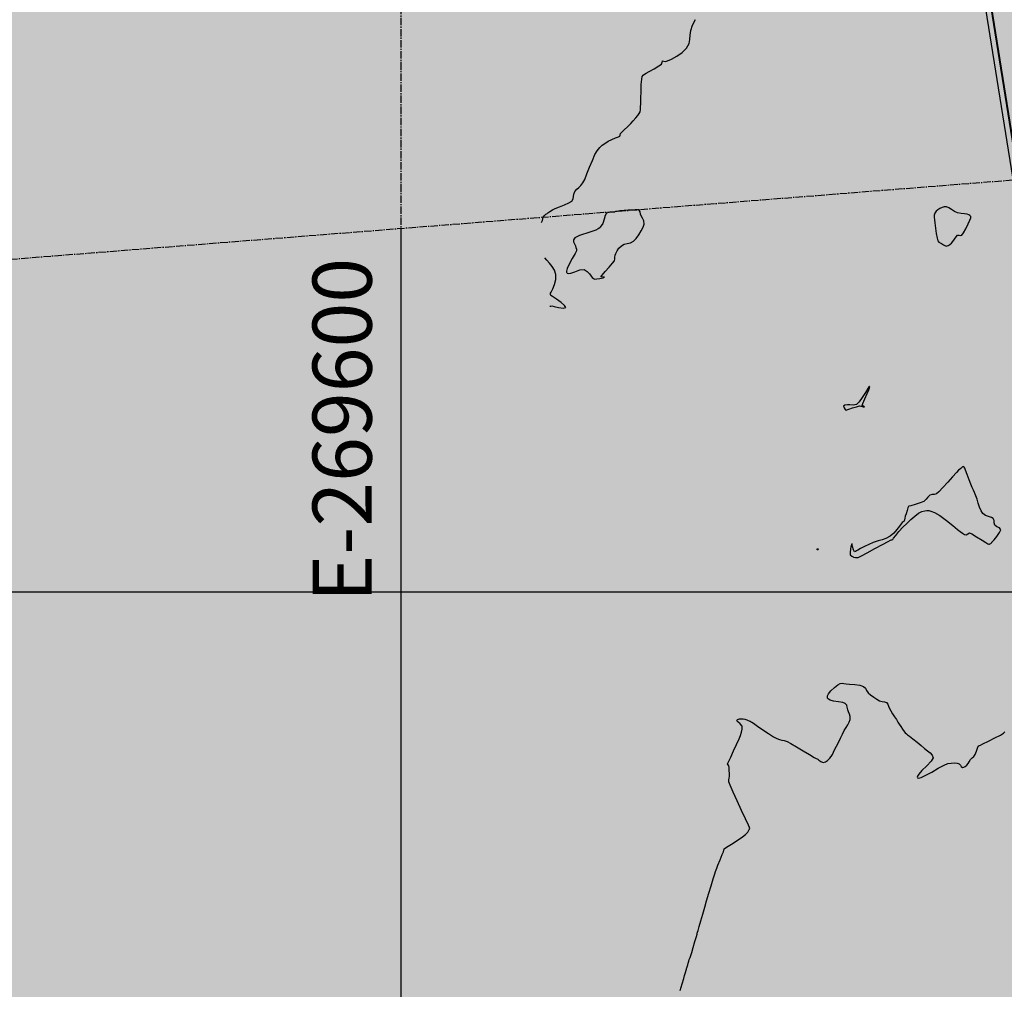
# Model space of a CAD drawing. Units: metres. Extents: x 268494 to 276854, y 8664079 to 8668409.
# Drawn here: x 269561 to 269661, y 8667360 to 8667458 of the extents above; entities that cross this region are included whole.
import ezdxf
from ezdxf.enums import TextEntityAlignment as Align

# ---------------------------------------------------------------- set-up
doc = ezdxf.new("R2010")
doc.units = ezdxf.units.M
doc.linetypes.add('CENTER2', pattern=[1.125, 0.75, -0.125, 0.125, -0.125])
for name, color, linetype in [('02_TIN', 7, 'Continuous'), ('Borde de pista proy', 184, 'Continuous'), ('CAPA 1', 252, 'CENTER2'), ('CAPA 2', 252, 'CENTER2')]:
    doc.layers.add(name, color=color, linetype=linetype)
doc.styles.add('GRILLA', font='arial.ttf')

msp = doc.modelspace()

# ---------------------------------------------------------------- hatches: boundary and pattern name
at = {"true_color": 0xe0e0e0}
h = msp.add_hatch(color=254, dxfattribs=at)
h.dxf.hatch_style = 1
edge = h.paths.add_edge_path()
edge.add_arc((269704.4222, 8665832.3415), 1754.5113, 235.4944946, 237.431785)
edge.add_arc((268804.4234, 8664424.5531), 83.6262, 237.882471, 264.41501)
edge.add_arc((268785.4773, 8664293.9068), 48.633, 59.976596, 77.16033, ccw=False)
edge.add_arc((268797.1985, 8664402.7377), 67.9049, 280.704187, 300.529154)
edge.add_arc((268844.1887, 8664319.6443), 27.5937, 96.991468, 116.927268, ccw=False)
edge.add_arc((268891.3024, 8663754.3272), 594.8508, 91.9924967, 94.867341, ccw=False)
edge.add_arc((269547.6266, 8694948.7859), 30607.4558, 268.73257131, 268.84347396)
edge.add_arc((266901.013, 8565936.3251), 98432.151, 88.806442091, 88.818962067, ccw=False)
edge.add_arc((268862.227, 8664111.9094), 251.5308, 59.698539, 69.246717, ccw=False)
edge.add_arc((269072.978, 8664309.1699), 86.1721, 157.095153, 166.643332, ccw=False)
edge.add_arc((268966.4445, 8664347.4819), 27.5723, 350.029806, 413.894076)
edge.add_arc((268941.9867, 8664316.4653), 67.0604, 52.627198, 69.621831)
edge.add_arc((268890.3128, 8664180.545), 212.4706, 69.322394, 78.929456)
edge.add_arc((269030.7488, 8664906.9669), 527.4024, 255.10158, 259.110121, ccw=False)
edge.add_arc((268907.6689, 8664447.9967), 52.2253, 233.778791, 256.130942, ccw=False)
edge.add_arc((268888.5587, 8664420.9486), 19.1205, 179.58834, 232.083022, ccw=False)
edge.add_arc((268935.5461, 8664416.2758), 66.2822, 77.736047, 175.838314, ccw=False)
edge.add_arc((269001.0857, 8664690.0153), 215.2128, 256.165796, 267.460309)
edge.add_arc((266180.8285, 8648020.4784), 16692.8694, 80.18327303, 80.30644332, ccw=False)
edge.add_arc((269028.7505, 8664477.9966), 9.247, 258.554288, 328.428795)
edge.add_arc((269020.6143, 8664460.9303), 20.1474, 37.357149, 72.206194)
edge.add_arc((269191.7566, 8665020.2998), 564.8195, 248.963032, 253.016107, ccw=False)
edge.add_arc((268992.025, 8664499.6062), 7.15, 205.899885, 244.999009, ccw=False)
edge.add_arc((268493.2332, 8664180.566), 584.9974, 32.685784, 33.8870009)
edge.add_arc((268999.9823, 8664522.53), 26.3729, 152.984947, 216.791037, ccw=False)
edge.add_arc((269046.8815, 8664495.9295), 80.2731, 136.340596, 151.275047, ccw=False)
edge.add_arc((268908.398, 8664636.1891), 116.892, 313.463662, 334.693874)
edge.add_arc((269232.6524, 8664523.5182), 227.3961, 151.663367, 163.993172, ccw=False)
edge.add_arc((269140.4482, 8664564.0713), 127.248, 134.629178, 148.02679, ccw=False)
edge.add_arc((268977.9415, 8664728.8424), 104.1779, 314.572271, 330.944877)
edge.add_arc((268946.7788, 8664735.0368), 134.7781, 335.080291, 356.23475)
edge.add_arc((269233.3017, 8664689.2132), 156.4668, 144.554631, 166.331813, ccw=False)
edge.add_arc((269412.4515, 8664567.6427), 372.9481, 135.973306, 145.300371, ccw=False)
edge.add_arc((267043.7948, 8666834.715), 2905.7994, 316.2915411, 317.8730645)
edge.add_arc((268979.3386, 8665089.6452), 299.7606, 317.095942, 336.043878)
edge.add_arc((268897.3867, 8665110.9147), 383.5388, 338.111592, 347.528537)
edge.add_arc((269407.6218, 8664994.8073), 139.7666, 146.255561, 166.224537, ccw=False)
edge.add_arc((269337.6151, 8665037.0889), 58.1871, 115.981625, 142.580319, ccw=False)
edge.add_arc((269358.72, 8664990.6349), 109.2006, 94.4685, 115.258204, ccw=False)
edge.add_arc((269372.683, 8664837.6981), 262.768, 80.739922, 94.905711, ccw=False)
edge.add_arc((269355.1921, 8664683.6887), 417.6527, 68.065072, 81.771559, ccw=False)
edge.add_arc((268981.9842, 8663734.1726), 1437.8702, 65.278769, 68.4039386, ccw=False)
edge.add_arc((269628.7689, 8665127.5377), 98.4023, 242.483627, 259.93181)
edge.add_arc((269616.0269, 8665116.6798), 86.1447, 267.031847, 291.509746)
edge.add_arc((269639.0863, 8665056.7902), 21.9769, 292.82806, 325.50848)
edge.add_arc((269525.7025, 8665146.0102), 166.2148, 322.291146, 325.683744)
edge.add_arc((269346.1724, 8665278.5896), 389.3269, 324.463581, 330.631578)
edge.add_arc((269589.1004, 8665143.8105), 111.5328, 329.76866, 354.052798)
edge.add_arc((269634.0066, 8665135.7363), 66.118, 356.981212, 380.463267)
edge.add_arc((269587.7248, 8665117.7396), 115.7731, 20.800095, 40.41854)
edge.add_arc((269506.0253, 8665049.8647), 221.9849, 40.084011, 56.930769)
edge.add_arc((269853.4584, 8665621.9856), 447.531, 231.742516, 239.623627, ccw=False)
edge.add_arc((269623.7126, 8665330.6386), 76.4971, 190.284173, 231.745207, ccw=False)
edge.add_arc((269682.5069, 8665342.3868), 136.4484, 174.274278, 190.730498, ccw=False)
edge.add_arc((269764.5291, 8665333.1803), 218.982, 153.48811, 174.018516, ccw=False)
edge.add_arc((269928.6066, 8665257.2842), 399.7197, 148.560033, 154.251629, ccw=False)
edge.add_arc((271107.0552, 8664497.3005), 1801.8837, 141.1705402, 147.4876333, ccw=False)
edge.add_arc((276069.7803, 8660546.9377), 8144.8914, 140.29463881, 141.41151772, ccw=False)
edge.add_arc((268395.5332, 8666922.6972), 1832.3028, 320.2161255, 325.20132)
edge.add_arc((269248.052, 8666329.8371), 793.9045, 325.223437, 342.4825336)
edge.add_arc((270200.3914, 8666016.7852), 208.8362, 143.036689, 159.220494, ccw=False)
edge.add_arc((270198.4456, 8666007.2739), 213.1812, 129.914393, 140.679009, ccw=False)
edge.add_arc((270568.9491, 8665560.9926), 793.2144, 125.2902182, 129.7572717, ccw=False)
edge.add_arc((269944.5901, 8666446.1048), 289.9549, 304.950142, 316.674542)
edge.add_arc((270063.3051, 8666332.4052), 125.5858, 317.248287, 350.934467)
edge.add_arc((269913.3702, 8666360.7604), 278.15, 350.032873, 362.312594)
edge.add_arc((265867.9157, 8666202.7003), 4326.6909, 2.2422974, 3.3603562)
edge.add_arc((270649.3661, 8666477.2248), 462.6716, 167.66209, 182.590631, ccw=False)
edge.add_arc((271091.4655, 8666383.4381), 914.6049, 162.9060093, 167.8403671, ccw=False)
edge.add_arc((262726.1002, 8669018.8614), 7856.0971, 342.46780097, 343.6861777)
edge.add_arc((268887.1194, 8667206.9453), 1434.1958, 344.019535, 349.141391)
edge.add_arc((269609.2342, 8667066.7095), 698.594, 349.2798823, 359.2988175)
edge.add_arc((270003.3136, 8667071.0442), 304.7347, 357.576882, 399.549636)
edge.add_arc((269772.366, 8666881.7792), 603.3271, 39.4434708, 46.7990063)
edge.add_arc((266855.2228, 8663693.049), 4925.0554, 47.4552112, 48.8779429)
edge.add_arc((270872.4812, 8668288.9373), 1179.0917, 224.6776821, 228.6988403, ccw=False)
edge.add_arc((270404.2997, 8667829.191), 522.9294, 207.059192, 224.926773, ccw=False)
edge.add_arc((263806.3688, 8664535.0699), 6851.6402, 26.49110481, 27.64739264)
edge.add_arc((268973.9301, 8667207.9818), 1034.2428, 29.3195009, 32.4059082)
edge.add_arc((269958.6228, 8667828.6676), 129.7927, 185.239104, 210.780132, ccw=False)
edge.add_arc((270044.4597, 8667842.7757), 216.6483, 158.630271, 186.881978, ccw=False)
edge.add_arc((269959.5392, 8667878.7699), 124.4771, 113.473276, 159.815969, ccw=False)
edge.add_arc((269898.1269, 8668017.8064), 27.5317, 295.448717, 339.124118)
edge.add_arc((269888.5552, 8668014.8808), 35.9613, 348.961902, 371.604388)
edge.add_arc((269615.7229, 8668072.8282), 312.205, 350.65161, 356.646789)
edge.add_arc((269914.9103, 8668055.6738), 12.532, 354.933313, 432.963448)
edge.add_arc((269842.2338, 8667767.9721), 309.2562, 75.707235, 81.562927)
edge.add_arc((264142.6117, 8645759.796), 23041.7751, 75.56215361, 76.00341519)
edge.add_arc((269327.7823, 8666815.7893), 1358.2163, 73.4096813, 76.7684644)
edge.add_arc((269555.7547, 8667732.4977), 413.8407, 78.443665, 89.302734)
edge.add_arc((269611.8545, 8668785.3338), 641.063, 260.8794014, 265.4312792, ccw=False)
edge.add_arc((269471.2839, 8667899.2301), 256.1253, 81.252008, 90.195956)
edge.add_arc((269461.4512, 8668486.9614), 331.7285, 263.021867, 271.547188, ccw=False)
edge.add_arc((269575.1087, 8668970.6194), 827.3799, 256.9588823, 259.2758575, ccw=False)
edge.add_arc((269380.2153, 8668130.6913), 34.8645, 76.405332, 113.38794)
edge.add_arc((269375.115, 8668149.1292), 16.1341, 122.79762, 168.665238)
edge.add_arc((269179.8629, 8668188.4477), 183.0376, 331.693904, 348.609957, ccw=False)
edge.add_arc((269343.1866, 8668100.3491), 2.5346, 148.996683, 256.880136)
edge.add_arc((269373.7085, 8668162.8931), 72.067, 244.436963, 260.914062)
edge.add_arc((269283.7802, 8667729.2121), 370.9303, 64.714229, 77.774562, ccw=False)
edge.add_arc((269410.4707, 8667989.6161), 81.4301, -0.936502, 67.054266, ccw=False)
edge.add_arc((269316.1577, 8667985.8532), 175.749, -31.989363, 0.792899, ccw=False)
edge.add_arc((269547.0475, 8667845.2724), 94.604, 149.878503, 172.356111)
edge.add_arc((266792.9057, 8668369.6893), 2709.1672, 345.7325151, 349.109866, ccw=False)
edge.add_arc((285444.3478, 8663476.3865), 16573.5757, 165.22866961, 166.04927838)
edge.add_arc((271519.7866, 8666940.3873), 2224.6199, 166.1726498, 170.2246021)
edge.add_arc((275297.4251, 8666421.9144), 6036.8496, 171.46276509, 178.24269252)
edge.add_arc((271657.4912, 8666459.3252), 2398.6292, 176.46931, 180.2485107)
edge.add_arc((270640.8108, 8666444.5563), 1381.9331, 179.8190148, 196.2419153)
edge.add_arc((268998.3883, 8665973.2241), 326.8396, 1.025613, 15.040315, ccw=False)
edge.add_arc((269029.9094, 8665981.4764), 295.276, 314.131103, 359.533888, ccw=False)
edge.add_arc((269119.624, 8665895.4504), 171.1214, 279.481174, 312.626741, ccw=False)
edge.add_arc((269084.4921, 8666092.5349), 371.3071, 273.607471, 279.818734, ccw=False)
edge.add_arc((269152.869, 8664593.2088), 1129.652, 92.2837092, 96.3959116)
edge.add_arc((269051.0478, 8665532.2443), 185.15, 97.454052, 115.521319)
edge.add_arc((269051.9885, 8665549.6865), 170.0209, 118.341013, 145.462053)
edge.add_arc((269091.7606, 8665516.687), 221.5408, 144.263371, 191.750583)
edge.add_arc((269586.6379, 8665621.1977), 727.3326, 191.8717322, 201.343497)
edge.add_arc((268379.098, 8665168.4789), 562.4417, 11.363563, 19.52735, ccw=False)
edge.add_arc((268601.285, 8665219.5054), 334.6148, -3.289253, 10.293695, ccw=False)
edge.add_arc((268435.6689, 8665227.333), 500.41, 347.742468, 356.903993, ccw=False)
edge.add_arc((268132.9707, 8665292.5272), 810.049, 342.125624, 347.7818423, ccw=False)
edge.add_arc((260936.4641, 8667746.4224), 8413.3223, 340.18594201, 341.26330053, ccw=False)
edge.add_arc((285715.128, 8659567.5904), 17684.7952, 162.46922646, 162.84854284)
edge.add_arc((267999.4885, 8665036.6749), 855.831, 334.4655665, 342.7448349, ccw=False)
edge.add_arc((274329.2221, 8661828.6216), 6240.7122, 152.93898004, 154.43414816)
edge.add_arc((269014.4805, 8664376.2101), 346.9606, 155.191599, 163.104006)
edge.add_arc((268733.1823, 8664465.66), 51.9493, 167.335875, 193.329502)
edge.add_arc((268818.384, 8664482.538), 138.7843, 192.000038, 203.898354)
edge.add_arc((269109.2197, 8664601.3964), 452.9293, 202.740313, 208.324387)

# ---------------------------------------------------------------- linework, layer by layer
at = {"layer": '02_TIN', "color": 56, "linetype": 'Continuous', "lineweight": -3}
for points, elevation in [([(269614.1916, 8667437.474), (269614.1965, 8667437.481), (269614.2184, 8667437.512), (269614.2349, 8667437.5354), (269614.2798, 8667437.5933), (269614.3312, 8667437.6719), (269614.3423, 8667437.8329), (269614.3719, 8667438.0285), (269614.4751, 8667438.1518), (269614.5544, 8667438.2194), (269614.608, 8667438.2754), (269614.6654, 8667438.3113), (269614.7378, 8667438.3563), (269614.8403, 8667438.4364), (269615.0562, 8667438.5969), (269615.3255, 8667438.7703), (269615.6077, 8667438.892), (269616.0513, 8667439.0573), (269616.549, 8667439.2492), (269616.9933, 8667439.4505), (269617.277, 8667439.6442), (269617.4141, 8667439.8711), (269617.4604, 8667440.0996), (269617.4967, 8667440.3419), (269617.6038, 8667440.6106), (269617.7851, 8667440.8472), (269617.9854, 8667441.0291), (269618.197, 8667441.2216), (269618.4125, 8667441.4902), (269618.5917, 8667441.8474), (269618.8267, 8667442.4134), (269619.0936, 8667443.0869), (269619.3684, 8667443.7668), (269619.627, 8667444.3518), (269619.8454, 8667444.7407), (269620.1126, 8667445.0658), (269620.3656, 8667445.3024), (269620.6382, 8667445.4993), (269620.964, 8667445.7053), (269621.3477, 8667445.9036), (269621.7236, 8667446.0498), (269622.0189, 8667446.1518), (269622.1612, 8667446.2174), (269622.195, 8667446.3434), (269622.2209, 8667446.4809), (269622.3412, 8667446.6118), (269622.6016, 8667446.8672), (269622.932, 8667447.1883), (269623.2625, 8667447.5166), (269623.5231, 8667447.7934), (269623.7647, 8667448.071), (269623.9732, 8667448.3209), (269624.1329, 8667448.5361), (269624.2278, 8667448.7101), (269624.268, 8667448.8808), (269624.2651, 8667449.0296), (269624.2633, 8667449.2158), (269624.2725, 8667449.5081), (269624.287, 8667450.0698), (269624.3077, 8667450.7646), (269624.3356, 8667451.4562), (269624.3715, 8667452.0085), (269624.4164, 8667452.2852), (269624.5265, 8667452.4215), (269624.6639, 8667452.5034), (269624.837, 8667452.6019), (269625.1464, 8667452.7855), (269625.6454, 8667453.0708), (269626.1255, 8667453.3529), (269626.3782, 8667453.5269), (269626.4447, 8667453.7199), (269626.4952, 8667453.8571), (269626.6238, 8667453.8321), (269626.7735, 8667453.7904), (269626.9795, 8667453.8607), (269627.4065, 8667454.0437), (269627.946, 8667454.3274), (269628.4899, 8667454.6996), (269628.9299, 8667455.1483), (269629.1755, 8667455.6095), (269629.2683, 8667456.0459), (269629.2983, 8667456.4856), (269629.3553, 8667456.9566), (269629.5293, 8667457.4871), (269629.836, 8667458.0441)], 25.5), ([(269615.0515, 8667429.0344), (269615.0565, 8667429.0284), (269615.0791, 8667429.0016), (269615.0965, 8667428.9836), (269615.1665, 8667428.996), (269615.2597, 8667429.0105), (269615.4847, 8667428.9559), (269615.9512, 8667428.8515), (269616.4279, 8667428.788), (269616.6836, 8667428.8566), (269616.5624, 8667429.0645), (269616.1943, 8667429.3708), (269615.735, 8667429.6943), (269615.3405, 8667429.9541), (269615.1667, 8667430.0694), (269615.1329, 8667430.1517), (269615.1131, 8667430.22), (269615.1349, 8667430.2968), (269615.2037, 8667430.4219), (269615.361, 8667430.7422), (269615.5379, 8667431.1898), (269615.6652, 8667431.6968), (269615.6741, 8667432.1956), (269615.5347, 8667432.6369), (269615.2996, 8667433.0203), (269615.0226, 8667433.3514), (269614.7574, 8667433.6357), (269614.5579, 8667433.8787)], 25.5), ([(269628.2745, 8667359.5886), (269628.4739, 8667360.2648), (269628.6348, 8667360.8114), (269628.7233, 8667361.1124), (269628.8054, 8667361.3941), (269628.8736, 8667361.6295), (269628.9061, 8667361.7417), (269628.9259, 8667361.8087), (269628.9458, 8667361.8756), (269628.9797, 8667361.9883), (269629.0359, 8667362.1775), (269629.0807, 8667362.3396), (269629.1366, 8667362.5414), (269629.1985, 8667362.7378), (269629.2808, 8667362.9348), (269629.3631, 8667363.1318), (269629.4502, 8667363.4189), (269629.6041, 8667363.9505), (269629.7763, 8667364.5537), (269629.9187, 8667365.0556), (269629.983, 8667365.2833), (269630.0095, 8667365.3832), (269630.036, 8667365.4832), (269630.0854, 8667365.6609), (269630.2024, 8667366.0788), (269630.3673, 8667366.6625), (269630.5607, 8667367.3378), (269630.7628, 8667368.0306), (269630.9569, 8667368.6794), (269631.1865, 8667369.4352), (269631.422, 8667370.2039), (269631.6339, 8667370.8917), (269631.7926, 8667371.4045), (269631.8687, 8667371.6484), (269631.9247, 8667371.8245), (269631.9855, 8667371.9988), (269632.1079, 8667372.3073), (269632.3251, 8667372.8445), (269632.5392, 8667373.3739), (269632.6523, 8667373.6592), (269632.6861, 8667373.8107), (269632.7406, 8667373.9453), (269632.9697, 8667374.1074), (269633.466, 8667374.4243), (269634.0647, 8667374.804), (269634.6008, 8667375.155), (269634.9095, 8667375.3853), (269635.1222, 8667375.6493), (269635.2728, 8667375.8981), (269635.3308, 8667376.0132), (269635.3078, 8667376.0963), (269635.1927, 8667376.3432), (269634.8979, 8667376.9769), (269634.4942, 8667377.8486), (269634.0527, 8667378.8094), (269633.6444, 8667379.7105), (269633.3403, 8667380.4033), (269633.2113, 8667380.7387), (269633.2068, 8667380.9444), (269633.2426, 8667381.114), (269633.2688, 8667381.3272), (269633.2639, 8667381.5872), (269633.247, 8667381.9094), (269633.2252, 8667382.1961), (269633.2058, 8667382.3495), (269633.1404, 8667382.4558), (269633.0886, 8667382.5596), (269633.1753, 8667382.769), (269633.3969, 8667383.2479), (269633.6911, 8667383.8753), (269633.9958, 8667384.5302), (269634.2487, 8667385.0918), (269634.3876, 8667385.4391), (269634.5041, 8667385.7934), (269634.5747, 8667386.0892), (269634.5489, 8667386.3743), (269634.3653, 8667386.6309), (269634.1219, 8667386.8153), (269634.0064, 8667386.9369), (269634.1005, 8667387.0484), (269634.2891, 8667387.1167), (269634.4553, 8667387.1318), (269634.6507, 8667387.1165), (269634.8316, 8667387.0879), (269635.0192, 8667387.0383), (269635.1814, 8667386.9743), (269635.3687, 8667386.8923), (269635.4705, 8667386.8421), (269635.5541, 8667386.7885), (269635.7135, 8667386.6768), (269636.1126, 8667386.3991), (269636.6493, 8667386.0304), (269637.2214, 8667385.6456), (269637.7266, 8667385.3198), (269638.0628, 8667385.1281), (269638.3483, 8667385.0243), (269638.5854, 8667384.976), (269638.8237, 8667384.93), (269639.1133, 8667384.8326), (269639.4838, 8667384.6403), (269640.0697, 8667384.3039), (269640.7465, 8667383.9027), (269641.3896, 8667383.5157), (269641.8744, 8667383.2222), (269642.0762, 8667383.1011), (269642.1606, 8667383.0746), (269642.2446, 8667383.0476), (269642.3454, 8667382.9545), (269642.538, 8667382.7992), (269642.7704, 8667382.7162), (269642.9988, 8667382.767), (269643.2217, 8667382.9105), (269643.4504, 8667383.1268), (269643.5981, 8667383.3168), (269643.7098, 8667383.5263), (269643.8182, 8667383.7673), (269643.956, 8667384.052), (269644.114, 8667384.3581), (269644.3112, 8667384.7474), (269644.5247, 8667385.1717), (269644.7317, 8667385.583), (269644.9092, 8667385.9332), (269645.1024, 8667386.2658), (269645.2795, 8667386.5354), (269645.418, 8667386.7882), (269645.4958, 8667387.0707), (269645.4963, 8667387.3586), (269645.4387, 8667387.6076), (269645.3542, 8667387.8338), (269645.274, 8667388.0532), (269645.2133, 8667388.3102), (269645.1565, 8667388.5147), (269645.0203, 8667388.7022), (269644.7648, 8667388.7928), (269644.3278, 8667388.8597), (269643.8369, 8667388.9389), (269643.4912, 8667389.0353), (269643.302, 8667389.139), (269643.2247, 8667389.2274), (269643.2037, 8667389.2783), (269643.1954, 8667389.3337), (269643.2132, 8667389.4563), (269643.313, 8667389.6621), (269643.5454, 8667389.956), (269643.9157, 8667390.3096), (269644.2713, 8667390.5891), (269644.5016, 8667390.7315), (269644.6931, 8667390.7657), (269644.8701, 8667390.7315), (269645.0899, 8667390.6878), (269645.4371, 8667390.6594), (269645.9688, 8667390.6118), (269646.505, 8667390.5368), (269646.866, 8667390.4264), (269647.0586, 8667390.2316), (269647.1665, 8667390.005), (269647.3393, 8667389.7597), (269647.5864, 8667389.5504), (269647.903, 8667389.3237), (269648.2263, 8667389.1184), (269648.4936, 8667388.9735), (269648.7607, 8667388.8992), (269648.9906, 8667388.8712), (269649.1987, 8667388.7748), (269649.3317, 8667388.6043), (269649.3933, 8667388.4165), (269649.4846, 8667388.1904), (269649.6266, 8667387.9507), (269649.8174, 8667387.6457), (269650.0194, 8667387.3287), (269650.1951, 8667387.0532), (269650.3591, 8667386.792), (269650.4907, 8667386.5838), (269650.6495, 8667386.3443), (269650.8314, 8667386.0788), (269650.985, 8667385.8628), (269651.0993, 8667385.7178), (269651.2127, 8667385.6044), (269651.3363, 8667385.5006), (269651.5135, 8667385.361), (269651.8608, 8667385.0916), (269652.2897, 8667384.7549), (269652.712, 8667384.4134), (269653.0391, 8667384.1298), (269653.3489, 8667383.8786), (269653.6254, 8667383.6733), (269653.8271, 8667383.4594), (269653.9124, 8667383.1823), (269653.7319, 8667382.8343), (269653.295, 8667382.3712), (269652.7906, 8667381.8803), (269652.4653, 8667381.5263), (269652.3305, 8667381.3127), (269652.3152, 8667381.2054), (269652.3344, 8667381.1644), (269652.3654, 8667381.1404), (269652.466, 8667381.1282), (269652.7, 8667381.1877), (269653.1302, 8667381.3797), (269653.7786, 8667381.7313), (269654.4475, 8667382.1167), (269655.0268, 8667382.4391), (269655.4065, 8667382.6019), (269655.7651, 8667382.6521), (269656.0936, 8667382.657), (269656.3661, 8667382.6268), (269656.5562, 8667382.5714), (269656.6889, 8667382.4418), (269656.772, 8667382.2864), (269656.8941, 8667382.196), (269657.0472, 8667382.2158), (269657.183, 8667382.3092), (269657.3297, 8667382.4445), (269657.462, 8667382.5994), (269657.574, 8667382.7792), (269657.7226, 8667382.9935), (269657.8911, 8667383.1769), (269658.0394, 8667383.3223), (269658.1891, 8667383.5267), (269658.3252, 8667383.8442), (269658.4232, 8667384.1673), (269658.491, 8667384.35), (269658.5964, 8667384.42), (269658.7204, 8667384.4735), (269658.9789, 8667384.5993), (269659.5321, 8667384.8686), (269660.1908, 8667385.1946), (269660.7657, 8667385.4906), (269661.0676, 8667385.6699), (269661.1789, 8667385.8257)], 26)]:
    msp.add_lwpolyline(points, dxfattribs=dict(at, elevation=elevation))
for points, elevation in [([(269620.1723, 8667436.9901), (269620.1127, 8667436.9378), (269619.9713, 8667436.8387), (269619.7146, 8667436.7035), (269619.3201, 8667436.5463), (269618.8094, 8667436.3831), (269618.3649, 8667436.2519), (269618.0786, 8667436.1471), (269617.803, 8667436.0184), (269617.5843, 8667435.9003), (269617.4525, 8667435.7282), (269617.4549, 8667435.5154), (269617.5524, 8667435.31), (269617.6461, 8667435.1003), (269617.7065, 8667434.924), (269617.7535, 8667434.7826), (269617.7617, 8667434.6094), (269617.6289, 8667434.3262), (269617.3381, 8667433.823), (269617.015, 8667433.2393), (269616.8179, 8667432.8078), (269616.7481, 8667432.5517), (269616.7538, 8667432.4299), (269616.7754, 8667432.387), (269616.8169, 8667432.3491), (269616.9335, 8667432.3145), (269617.1754, 8667432.3439), (269617.5765, 8667432.4745), (269618.1037, 8667432.6554), (269618.5297, 8667432.6887), (269618.8329, 8667432.5171), (269619.079, 8667432.265), (269619.2595, 8667432.0249), (269619.3656, 8667431.8894), (269619.4823, 8667431.7916), (269619.61, 8667431.7311), (269619.8074, 8667431.7462), (269620.1413, 8667431.8022), (269620.4554, 8667431.8703), (269620.5939, 8667431.9215), (269620.4213, 8667431.93), (269620.2279, 8667431.9602), (269620.3509, 8667432.1385), (269620.6731, 8667432.5076), (269621.0717, 8667432.9516), (269621.4233, 8667433.3544), (269621.6051, 8667433.5997), (269621.6455, 8667433.7858), (269621.6389, 8667433.9502), (269621.672, 8667434.1417), (269621.7529, 8667434.3429), (269621.8798, 8667434.5926), (269622.0629, 8667434.8588), (269622.3126, 8667435.109), (269622.6054, 8667435.2646), (269622.9092, 8667435.3323), (269623.2215, 8667435.4087), (269623.5396, 8667435.5904), (269623.8102, 8667435.8642), (269624.0869, 8667436.2246), (269624.3351, 8667436.6201), (269624.5206, 8667436.9989), (269624.6088, 8667437.3093), (269624.5801, 8667437.628), (269624.4669, 8667437.9207), (269624.3341, 8667438.1634), (269624.2464, 8667438.3324), (269624.2032, 8667438.5499), (269624.1162, 8667438.7058), (269623.9614, 8667438.7455), (269623.6974, 8667438.7497), (269623.3621, 8667438.7336), (269622.9933, 8667438.7127), (269622.5853, 8667438.6822), (269622.1713, 8667438.6386), (269621.8471, 8667438.5984), (269621.709, 8667438.5782), (269621.6585, 8667438.5464), (269621.608, 8667438.5144), (269621.4496, 8667438.5255), (269621.1261, 8667438.5175), (269620.8128, 8667438.4091), (269620.6724, 8667438.1715), (269620.5725, 8667437.7965), (269620.4325, 8667437.3731), (269620.1723, 8667436.9901)], 25.5), ([(269655.4494, 8667435.1439), (269655.4663, 8667435.1532), (269655.5179, 8667435.1807), (269655.6255, 8667435.2437), (269655.7872, 8667435.3674), (269655.9136, 8667435.5325), (269656.078, 8667435.7837), (269656.2483, 8667436.0281), (269656.3924, 8667436.1729), (269656.5487, 8667436.1957), (269656.6983, 8667436.1668), (269656.8439, 8667436.1962), (269656.9973, 8667436.4094), (269657.2361, 8667436.841), (269657.4889, 8667437.3506), (269657.653, 8667437.72), (269657.7297, 8667437.9276), (269657.7501, 8667438.016), (269657.7494, 8667438.0419), (269657.7402, 8667438.0724), (269657.7131, 8667438.1258), (269657.6525, 8667438.1902), (269657.541, 8667438.2567), (269657.3647, 8667438.3302), (269657.1157, 8667438.3661), (269656.7755, 8667438.3776), (269656.38, 8667438.4514), (269656.0748, 8667438.5984), (269655.7827, 8667438.794), (269655.514, 8667438.9711), (269655.2787, 8667439.0626), (269655.0316, 8667439.0614), (269654.825, 8667438.9962), (269654.6009, 8667438.8799), (269654.3877, 8667438.7579), (269654.2328, 8667438.6285), (269654.1075, 8667438.4339), (269654.0384, 8667438.2133), (269654.0384, 8667438.0037), (269654.0579, 8667437.7442), (269654.0878, 8667437.4215), (269654.1517, 8667436.9103), (269654.2342, 8667436.3471), (269654.3199, 8667435.8685), (269654.3933, 8667435.611), (269654.5009, 8667435.4881), (269654.6263, 8667435.4149), (269654.7852, 8667435.3278), (269654.9816, 8667435.2063), (269655.1657, 8667435.1011), (269655.2723, 8667435.0557), (269655.3612, 8667435.0896), (269655.4494, 8667435.1439)], 26), ([(269647.4491, 8667420.8258), (269647.4447, 8667420.824), (269647.4218, 8667420.8142), (269647.4055, 8667420.8066), (269647.3059, 8667420.637), (269647.0583, 8667420.2276), (269646.7356, 8667419.7243), (269646.4105, 8667419.2728), (269646.156, 8667419.0191), (269645.8093, 8667418.9397), (269645.4725, 8667418.9707), (269645.2257, 8667418.9843), (269644.9852, 8667418.9356), (269644.8467, 8667418.8302), (269644.8862, 8667418.6779), (269645.0023, 8667418.5127), (269645.0745, 8667418.4332), (269645.1216, 8667418.4477), (269645.171, 8667418.4683), (269645.359, 8667418.5296), (269645.7604, 8667418.66), (269646.1615, 8667418.7902), (269646.3486, 8667418.8504), (269646.443, 8667418.8641), (269646.5799, 8667418.8369), (269646.8234, 8667418.792), (269646.9586, 8667418.7844), (269646.8596, 8667418.8304), (269646.7376, 8667418.8967), (269646.8096, 8667419.1134), (269646.9995, 8667419.5815), (269647.2303, 8667420.1292), (269647.3926, 8667420.5093), (269647.4755, 8667420.7029), (269647.503, 8667420.7678), (269647.5066, 8667420.7768), (269647.5015, 8667420.7837), (269647.4769, 8667420.8093), (269647.4611, 8667420.8249), (269647.4491, 8667420.8258)], 26), ([(269659.8671, 8667405.0271), (269659.8882, 8667405.0483), (269659.9583, 8667405.1237), (269660.1159, 8667405.3022), (269660.3731, 8667405.6139), (269660.6622, 8667406.0194), (269660.775, 8667406.3089), (269660.6396, 8667406.4889), (269660.3948, 8667406.6122), (269660.1802, 8667406.7893), (269660.1084, 8667407.0198), (269660.1027, 8667407.2361), (269660.019, 8667407.4479), (269659.8287, 8667407.5686), (269659.5517, 8667407.6535), (269659.2446, 8667407.7656), (269658.9641, 8667407.9679), (269658.783, 8667408.2413), (269658.6308, 8667408.6018), (269658.4976, 8667409.0043), (269658.3736, 8667409.4036), (269658.2489, 8667409.7545), (269658.1111, 8667410.0824), (269658.0007, 8667410.3365), (269657.8912, 8667410.5908), (269657.7559, 8667410.9197), (269657.575, 8667411.3864), (269657.3787, 8667411.9095), (269657.2156, 8667412.3459), (269657.1338, 8667412.5526), (269657.07, 8667412.6625), (269656.9954, 8667412.7321), (269656.8936, 8667412.6742), (269656.7155, 8667412.5249), (269656.5099, 8667412.3376), (269656.2897, 8667412.1051), (269655.8905, 8667411.6663), (269655.4, 8667411.1263), (269654.9058, 8667410.5903), (269654.4956, 8667410.1634), (269654.2568, 8667409.9508), (269654.0329, 8667409.8805), (269653.8287, 8667409.8715), (269653.6021, 8667409.8039), (269653.3993, 8667409.6263), (269653.2238, 8667409.4022), (269652.9706, 8667409.184), (269652.5961, 8667409.0246), (269652.0911, 8667408.8664), (269651.6468, 8667408.7451), (269651.4545, 8667408.6961), (269651.4091, 8667408.6687), (269651.3682, 8667408.5439), (269651.276, 8667408.256), (269651.1733, 8667407.9285), (269651.1012, 8667407.6847), (269651.0573, 8667407.4785), (269651.0274, 8667407.3069), (269650.9907, 8667407.1965), (269650.8921, 8667407.1169), (269650.7784, 8667407.0448), (269650.6883, 8667406.9213), (269650.5078, 8667406.6627), (269650.2508, 8667406.3281), (269649.9313, 8667405.9767), (269649.5632, 8667405.6676), (269649.1285, 8667405.4233), (269648.7466, 8667405.2975), (269648.3469, 8667405.1951), (269647.8584, 8667405.0212), (269647.4014, 8667404.8134), (269646.9529, 8667404.5957), (269646.5618, 8667404.398), (269646.2769, 8667404.25), (269646.1469, 8667404.1814), (269646.0406, 8667404.1087), (269645.9489, 8667404.0715), (269645.8639, 8667404.2673), (269645.7493, 8667404.6156), (269645.6923, 8667404.8046), (269645.7319, 8667404.8608), (269645.6834, 8667404.8457), (269645.6324, 8667404.8453), (269645.6028, 8667404.697), (269645.5437, 8667404.3625), (269645.4957, 8667404.0035), (269645.499, 8667403.7815), (269645.6693, 8667403.6206), (269645.8009, 8667403.5571), (269645.8614, 8667403.5334), (269646.0438, 8667403.5085), (269646.2472, 8667403.4863), (269646.3255, 8667403.5022), (269646.4024, 8667403.5259), (269646.6507, 8667403.6584), (269647.2473, 8667403.9803), (269648.0169, 8667404.3965), (269648.7841, 8667404.8117), (269649.3737, 8667405.131), (269649.6104, 8667405.2593), (269649.658, 8667405.2863), (269649.7303, 8667405.3005), (269649.8237, 8667405.3281), (269649.9154, 8667405.4461), (269650.1335, 8667405.7334), (269650.4497, 8667406.1248), (269650.8355, 8667406.5551), (269651.2627, 8667406.959), (269651.6746, 8667407.3323), (269652.0573, 8667407.6885), (269652.4467, 8667407.9889), (269652.7872, 8667408.1629), (269653.0716, 8667408.2417), (269653.2793, 8667408.265), (269653.3894, 8667408.2669), (269653.4868, 8667408.2593), (269653.702, 8667408.2082), (269654.0659, 8667408.0546), (269654.6, 8667407.7413), (269655.2864, 8667407.2508), (269655.9163, 8667406.7481), (269656.4069, 8667406.3382), (269656.6753, 8667406.1259), (269656.9106, 8667405.9678), (269657.1054, 8667405.8401), (269657.27, 8667405.7903), (269657.4391, 8667405.9019), (269657.6075, 8667406.0123), (269657.8598, 8667405.892), (269658.3341, 8667405.602), (269658.8802, 8667405.2554), (269659.268, 8667405.0134), (269659.4798, 8667404.8903), (269659.5653, 8667404.8497), (269659.5878, 8667404.8446), (269659.6233, 8667404.8477), (269659.6838, 8667404.8662), (269659.7597, 8667404.9201), (269659.8671, 8667405.0271)], 26), ([(269642.1807, 8667404.2917), (269642.1848, 8667404.2926), (269642.2088, 8667404.2981), (269642.2627, 8667404.3116), (269642.306, 8667404.3291), (269642.2459, 8667404.345), (269642.1835, 8667404.353), (269642.1332, 8667404.3358), (269642.1418, 8667404.2821), (269642.1807, 8667404.2917)], 26)]:
    msp.add_lwpolyline(points, close=True, dxfattribs=dict(at, elevation=elevation))
at = {"layer": 'Borde de pista proy', "color": 251}
msp.add_lwpolyline([(269618.8762, 8668087.6643), (269645.3918, 8667568.4211, 0.0270108), (269652.4637, 8667501.3366), (269690.9085, 8667261.6456, -0.0320794), (269697.8953, 8667188.245), (269700.9657, 8667088.4736, -0.2068764), (269695.1197, 8667073.7186), (269678.4618, 8667057.0551, -0.1734523), (269666.286, 8667051.292), (269432.1724, 8667028.1351)], format="xyb", dxfattribs=at)
at = {"layer": 'Borde de pista proy', "color": 251, "const_width": 0.2}
msp.add_lwpolyline([(269654.7331, 8667490.9765), (269691.5009, 8667261.7406, -0.0320794), (269698.495, 8667188.2634), (269701.6114, 8667086.9978, -0.2068764), (269695.7654, 8667072.2428), (269679.1434, 8667055.6152, -0.1734523), (269666.9675, 8667049.8521), (269432.3201, 8667026.6424)], format="xyb", dxfattribs=at)
at = {"layer": 'CAPA 1', "elevation": 312.8528}
msp.add_lwpolyline([(269595.5864, 8665819.4885), (269468.3759, 8667426.4612), (269853.1721, 8667456.9223), (269980.3826, 8665849.9496)], close=True, dxfattribs=at)
at = {"layer": 'CAPA 1'}
for points in [[(269600, 8665819.8379), (269600, 8667436.8808)], [(269470.4706, 8667400), (269857.6782, 8667400)]]:
    msp.add_lwpolyline(points, dxfattribs=at)
at = {"layer": 'CAPA 2'}
for points in [[(269600, 8666772.3441), (269600, 8668389.387)], [(269464.4203, 8667400), (269851.6279, 8667400)]]:
    msp.add_lwpolyline(points, dxfattribs=at)

# ---------------------------------------------------------------- texts
at = {"layer": 'CAPA 1', "style": 'GRILLA'}
msp.add_text('E-269600', height=6, rotation=90, dxfattribs=at).set_placement((269597, 8667433.8808), align=Align.RIGHT)

doc.saveas('drawing.dxf')
